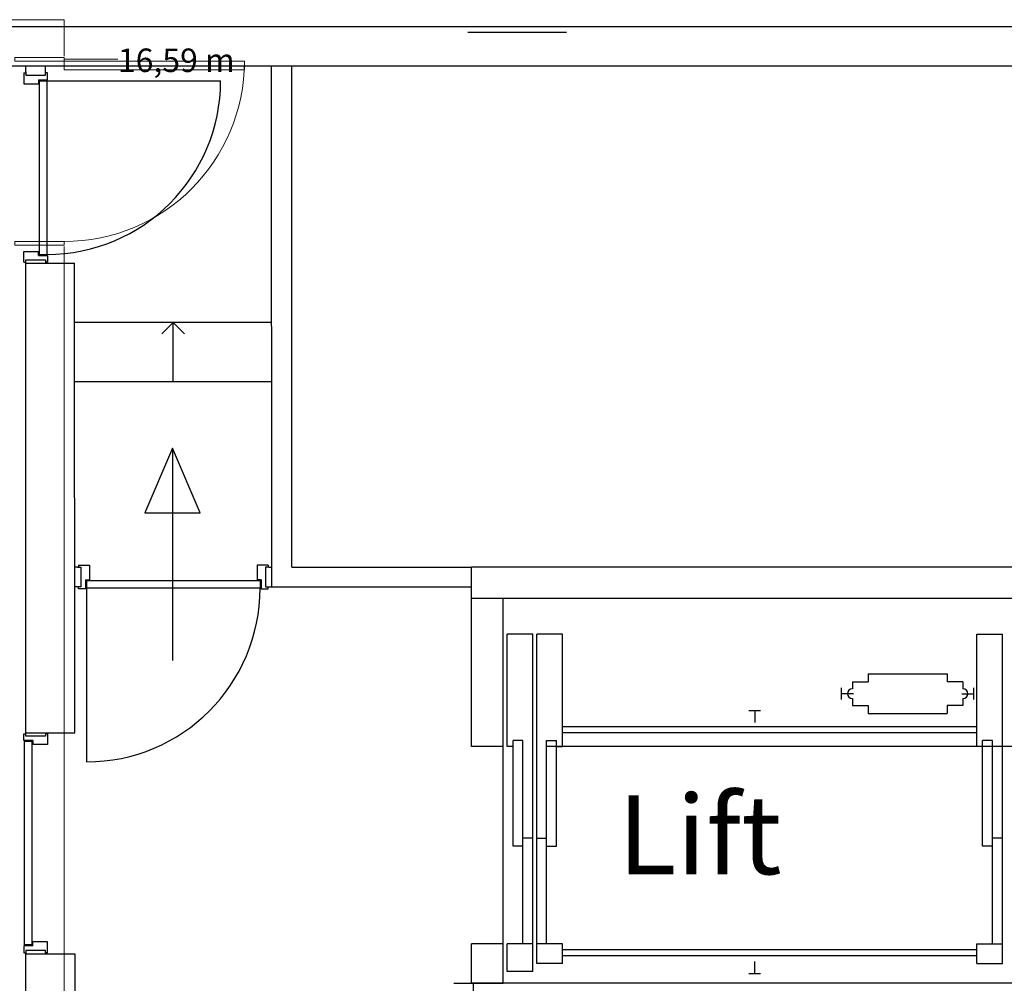
# Model space of a CAD drawing. Units: millimetres. Extents: x -7087 to 161277, y -6493 to 38376.
# Drawn here: x 47213 to 52204, y 27256 to 32141 of the extents above; entities that cross this region are included whole.
import ezdxf

# ---------------------------------------------------------------- set-up
doc = ezdxf.new("R2010")
doc.units = ezdxf.units.MM
doc.layers.add('Building', color=7, linetype='Continuous', lineweight=5)
doc.layers.add('Dimension', color=7, linetype='Continuous', lineweight=5)
doc.styles.add('Cambria', font='Cambria.ttf')

# ---------------------------------------------------------------- blocks, each defined once
blk = doc.blocks.new('Group-30')
at = {"layer": 'Building', "color": 7, "linetype": 'Continuous', "lineweight": 5}
for p, q in [((-0.47625, 0.125), (-0.47625, -0.125)), ((0.47625, 0.125), (0.47625, -0.125))]:
    blk.add_line(p, q, dxfattribs=at)
blk = doc.blocks.new('Group-31')
at = {"layer": 'Building', "color": 7, "linetype": 'Continuous', "lineweight": 5}
for points in [[(-0.47625, 0.125), (-0.4572, 0.125), (-0.4572, -0.125), (-0.47625, -0.125)], [(0.4572, 0.125), (0.47625, 0.125), (0.47625, -0.125), (0.4572, -0.125)]]:
    blk.add_lwpolyline(points, close=True, dxfattribs=at)
blk = doc.blocks.new('Group-32')
at = {"layer": 'Building', "color": 7, "linetype": 'Continuous', "lineweight": 5}
for p, q in [((-0.47625, 0.125), (-0.4572, 0.125)), ((-0.4572, 0.125), (-0.4572, -0.125)), ((0.47625, 0.125), (0.4572, 0.125)), ((0.4572, 0.125), (0.4572, -0.125)), ((-0.47625, -0.125), (-0.4572, -0.125)), ((0.47625, -0.125), (0.4572, -0.125))]:
    blk.add_line(p, q, dxfattribs=at)
at = {"layer": 'Building', "color": 7}
for name in ['Group-30', 'Group-31']:
    blk.add_blockref(name, (0, 0), dxfattribs=at)
blk = doc.blocks.new('Group-33')
at = {"layer": 'Building', "color": 7, "linetype": 'Continuous', "lineweight": 5}
blk.add_arc((-0.4572, 0.125), 0.9144, 0, 90, dxfattribs=at)
blk = doc.blocks.new('Group-34')
at = {"layer": 'Building', "color": 7, "linetype": 'Continuous', "lineweight": 5}
blk.add_lwpolyline([(-0.4572, 0.125), (-0.4572, 1.0394), (-0.41275, 1.0394), (-0.41275, 0.125)], close=True, dxfattribs=at)
blk = doc.blocks.new('Group-35')
at = {"layer": 'Building', "color": 7, "linetype": 'Continuous', "lineweight": 5}
for p, q in [((-0.4572, 0.125), (-0.4572, 1.0394)), ((-0.4572, 1.0394), (-0.41275, 1.0394)), ((-0.41275, 0.125), (-0.41275, 1.0394)), ((-0.4572, 0.125), (-0.41275, 0.125))]:
    blk.add_line(p, q, dxfattribs=at)
at = {"layer": 'Building', "color": 7}
blk.add_blockref('Group-34', (0, 0), dxfattribs=at)
blk = doc.blocks.new('Group-36')
at = {"layer": 'Building'}
blk.add_blockref('Group-35', (0, 0), dxfattribs=at)
blk = doc.blocks.new('Door (2D)-4')
at = {"layer": 'Building'}
blk.add_blockref('Group-33', (0, 0), dxfattribs=at)
at = {"layer": 'Building', "color": 7}
for name in ['Group-36', 'Group-32']:
    blk.add_blockref(name, (0, 0), dxfattribs=at)
blk = doc.blocks.new('*D159')
at = {"layer": 'Dimension', "color": 0, "linetype": 'Continuous', "lineweight": -2}
blk.add_line((-16.5993, 16.668), (-16.5993, 16.9409), dxfattribs=at)
at = {"layer": 'Dimension', "color": 0, "insert": (-16.6539, 16.9409), "char_height": 0.11894, "attachment_point": 1, "rotation": 90, "line_spacing_factor": 1.045266, "style": 'Cambria'}
blk.add_mtext('16,59 m', dxfattribs=at)

msp = doc.modelspace()

# ---------------------------------------------------------------- linework, layer by layer
at = {"color": 7, "linetype": 'Continuous'}
for p, q in [((37234.365, 32106.013), (52664.365, 32106.013)), ((49984.365, 32076.013), (49484.365, 32076.013)), ((37234.365, 31906.013), (52664.365, 31906.013)), ((47244.365, 31876.013), (47244.365, 31906.013)), ((47244.365, 31906.013), (47780.41, 31906.013)), ((47344.365, 31876.013), (47344.365, 31906.013)), ((47780.41, 31906.013), (49654.365, 31906.013)), ((48492.273, 29266.013), (48490.443, 31906.013)), ((48592.195, 29366.013), (48592.195, 31906.013)), ((47234.365, 31871.013), (47244.365, 31871.013)), ((47234.365, 31871.013), (47234.365, 31816.013)), ((47244.365, 31876.013), (47244.365, 31859.013)), ((47244.365, 31859.013), (47344.365, 31859.013)), ((47344.365, 31859.013), (47344.365, 31876.013)), ((47354.365, 31871.013), (47344.365, 31871.013)), ((47354.365, 31836.013), (47354.365, 31871.013)), ((47234.365, 31816.013), (47309.365, 31816.013)), ((47309.365, 31836.013), (47354.365, 31836.013)), ((47309.365, 31836.013), (47309.365, 31816.013)), ((47311.865, 31831.013), (47311.865, 30951.013)), ((47311.865, 31831.013), (47351.865, 31831.013)), ((47351.865, 31831.013), (48231.865, 31831.013)), ((47351.865, 30951.013), (47351.865, 31831.013)), ((47234.365, 30966.013), (47309.365, 30966.013)), ((47234.365, 30911.013), (47234.365, 30966.013)), ((47309.365, 30946.013), (47309.365, 30966.013)), ((47309.365, 30946.013), (47354.365, 30946.013)), ((47311.865, 30951.013), (47351.865, 30951.013)), ((47354.365, 30946.013), (47354.365, 30911.013)), ((47234.365, 30911.013), (47244.365, 30911.013)), ((47244.317, 28526.008), (47244.365, 30906.013)), ((47244.365, 30906.013), (47244.365, 30923.013)), ((47244.365, 30923.013), (47344.365, 30923.013)), ((47244.365, 30906.013), (47491.279, 30906.013)), ((47344.365, 30923.013), (47344.365, 30906.013)), ((47354.365, 30911.013), (47344.365, 30911.013)), ((47492.409, 28526.008), (47491.279, 30906.013)), ((48490.896, 30605.536), (47491.384, 30605.013)), ((47991.14, 30605.275), (47934.123, 30548.257)), ((47991.14, 30605.275), (48048.217, 30548.317)), ((47991.297, 30305.275), (47991.14, 30605.275)), ((48491.053, 30305.536), (47491.541, 30305.013)), ((47507.115, 29366.013), (47492.115, 29366.006)), ((47507.115, 29366.013), (47524.115, 29366.013)), ((47512.115, 29376.013), (47512.115, 29366.013)), ((47512.115, 29376.013), (47567.115, 29376.013)), ((47524.115, 29366.013), (47524.115, 29266.013)), ((47567.115, 29376.013), (47567.115, 29301.013)), ((48472.115, 29376.013), (48417.115, 29376.013)), ((48417.115, 29376.013), (48417.115, 29301.013)), ((48477.115, 29366.013), (48460.115, 29366.013)), ((48460.115, 29366.013), (48460.115, 29266.013)), ((48472.115, 29376.013), (48472.115, 29366.013)), ((48477.115, 29366.013), (48492.209, 29366.023)), ((48592.195, 29366.013), (49504.365, 29366.013)), ((49504.365, 28456.013), (49504.365, 29366.013)), ((49504.365, 29206.013), (49504.365, 29366.013)), ((49654.365, 29366.013), (49504.365, 29366.013)), ((52650.365, 29366.013), (49504.365, 29366.013)), ((47547.115, 29301.013), (47567.115, 29301.013)), ((47547.115, 29301.013), (47547.115, 29256.013)), ((47552.115, 29298.513), (48432.115, 29298.513)), ((47552.115, 29298.513), (47552.115, 29258.513)), ((48437.115, 29301.013), (48417.115, 29301.013)), ((48432.115, 29298.513), (48432.115, 29258.513)), ((48437.115, 29301.013), (48437.115, 29256.013)), ((47512.115, 29266.013), (47492.163, 29266.013)), ((47524.115, 29266.013), (47507.115, 29266.013)), ((47512.115, 29256.013), (47512.115, 29266.013)), ((47547.115, 29256.013), (47512.115, 29256.013)), ((48432.115, 29258.513), (47552.115, 29258.513)), ((47552.115, 29258.513), (47552.115, 28378.513)), ((48437.115, 29256.013), (48472.115, 29256.013)), ((48460.115, 29266.013), (48477.115, 29266.013)), ((48472.115, 29256.013), (48472.115, 29266.013)), ((48477.115, 29266.013), (48492.273, 29266.013)), ((48492.273, 29266.013), (49504.365, 29266.013)), ((52650.365, 29206.013), (49504.365, 29206.013)), ((49664.365, 28456.013), (49664.365, 29206.013)), ((49664.365, 28456.013), (49664.365, 29206.013)), ((49814.365, 29026.013), (49684.365, 29026.013)), ((49684.365, 28456.013), (49684.365, 29026.013)), ((49814.365, 27316.013), (49814.365, 29026.013)), ((49964.365, 29026.013), (49834.365, 29026.013)), ((49834.365, 27356.013), (49834.365, 29026.013)), ((49964.365, 28456.013), (49964.365, 29026.013)), ((52064.365, 29026.013), (52194.365, 29026.013)), ((52064.365, 28456.013), (52064.365, 29026.013)), ((52194.365, 27356.013), (52194.365, 29026.013)), ((51514.365, 28824.028), (51514.365, 28784.028)), ((51514.365, 28824.028), (51914.365, 28824.028)), ((51914.365, 28824.028), (51914.365, 28784.028)), ((51379.365, 28694.028), (51379.365, 28754.028)), ((51434.365, 28784.028), (51434.365, 28749.028)), ((51434.365, 28784.028), (51514.365, 28784.028)), ((51994.365, 28784.028), (51914.365, 28784.028)), ((51994.365, 28784.028), (51994.365, 28749.028)), ((51994.365, 28784.028), (51994.365, 28749.028)), ((52049.365, 28694.028), (52049.365, 28754.028)), ((51439.365, 28724.028), (51379.365, 28724.028)), ((51434.365, 28699.028), (51434.365, 28664.028)), ((51989.365, 28724.028), (52049.365, 28724.028)), ((51994.365, 28699.028), (51994.365, 28664.028)), ((51994.365, 28699.028), (51994.365, 28664.028)), ((51434.365, 28664.028), (51514.365, 28664.028)), ((51514.365, 28664.028), (51514.365, 28624.028)), ((51994.365, 28664.028), (51914.365, 28664.028)), ((51914.365, 28664.028), (51914.365, 28624.028)), ((50909.28, 28638.254), (50969.28, 28638.254)), ((50939.28, 28638.254), (50939.28, 28578.254)), ((51514.365, 28624.028), (51914.365, 28624.028)), ((52064.365, 28556.013), (49964.365, 28556.013)), ((47234.317, 28486.008), (47234.317, 28521.008)), ((47234.317, 28521.008), (47244.317, 28521.008)), ((47244.317, 28509.008), (47244.317, 28526.008)), ((47344.317, 28509.008), (47244.317, 28509.008)), ((47244.319, 28526.008), (47492.409, 28526.008)), ((47344.317, 28526.008), (47344.317, 28509.008)), ((47354.317, 28521.008), (47344.317, 28521.008)), ((47354.317, 28521.008), (47354.317, 28466.008)), ((52064.365, 28526.013), (49964.365, 28526.013)), ((47279.317, 28486.008), (47234.317, 28486.008)), ((47276.817, 28481.008), (47236.817, 28481.008)), ((47236.817, 28481.008), (47236.817, 27451.008)), ((47276.817, 27451.008), (47276.817, 28481.008)), ((47279.317, 28486.008), (47279.317, 28466.008)), ((47354.317, 28466.008), (47279.317, 28466.008)), ((49664.365, 28456.013), (49504.365, 28456.013)), ((49664.365, 28456.013), (49504.365, 28456.013)), ((49664.365, 28456.013), (49504.365, 28456.013)), ((49664.365, 27456.013), (49664.365, 28456.013)), ((49664.365, 27456.013), (49664.365, 28456.013)), ((49714.365, 28456.013), (49684.365, 28456.013)), ((49714.365, 27951.013), (49714.365, 28486.013)), ((49764.365, 28486.013), (49714.365, 28486.013)), ((49714.365, 27951.013), (49714.365, 28486.013)), ((49764.365, 27456.013), (49764.365, 28486.013)), ((49884.365, 28486.013), (49934.365, 28486.013)), ((49884.365, 27456.013), (49884.365, 28486.013)), ((52384.365, 28456.013), (49884.365, 28456.013)), ((49934.365, 27951.013), (49934.365, 28486.013)), ((49934.365, 28456.013), (49964.365, 28456.013)), ((52094.365, 28456.013), (52064.365, 28456.013)), ((52094.365, 27951.013), (52094.365, 28486.013)), ((52144.365, 28486.013), (52094.365, 28486.013)), ((52144.365, 27456.013), (52144.365, 28486.013)), ((49764.365, 27951.013), (49714.365, 27951.013)), ((49814.365, 27991.013), (49764.365, 27991.013)), ((49834.365, 27991.013), (49884.365, 27991.013)), ((49884.365, 27951.013), (49934.365, 27951.013)), ((52144.365, 27951.013), (52094.365, 27951.013)), ((52194.365, 27991.013), (52144.365, 27991.013)), ((47276.817, 27451.008), (47236.817, 27451.008)), ((47279.317, 27446.008), (47279.317, 27466.008)), ((47354.317, 27466.008), (47279.317, 27466.008)), ((47354.317, 27411.008), (47354.317, 27466.008)), ((49664.365, 27456.013), (49504.365, 27456.013)), ((49504.365, 27256.013), (49504.365, 27456.013)), ((49664.365, 27456.013), (49504.365, 27456.013)), ((49664.365, 27256.013), (49664.365, 27456.013)), ((49814.365, 27456.013), (49684.365, 27456.013)), ((49684.365, 27316.013), (49684.365, 27456.013)), ((49964.365, 27456.013), (49834.365, 27456.013)), ((49964.365, 27356.013), (49964.365, 27456.013)), ((52064.365, 27456.013), (52194.365, 27456.013)), ((52064.365, 27356.013), (52064.365, 27456.013)), ((47279.317, 27446.008), (47234.317, 27446.008)), ((47234.317, 27446.008), (47234.317, 27411.008)), ((47234.317, 27411.008), (47244.317, 27411.008)), ((47344.317, 27423.008), (47244.317, 27423.008)), ((47244.317, 27423.008), (47244.317, 27406.008)), ((47244.317, 27406.008), (47492.928, 27406.125)), ((47244.365, 26290.527), (47244.365, 27406.008)), ((47344.317, 27406.008), (47344.317, 27423.008)), ((47354.317, 27411.008), (47344.317, 27411.008)), ((52064.365, 27426.013), (49964.365, 27426.013)), ((49964.365, 27356.013), (49834.365, 27356.013)), ((52064.365, 27396.013), (49964.365, 27396.013)), ((50939.28, 27306.013), (50939.28, 27366.013)), ((52064.365, 27356.013), (52194.365, 27356.013)), ((49814.365, 27316.013), (49684.365, 27316.013)), ((50909.28, 27306.013), (50969.28, 27306.013)), ((49414.365, 27256.013), (49514.365, 27256.013)), ((49664.365, 27256.013), (49504.365, 27256.013)), ((49664.365, 27256.013), (49504.365, 27256.013)), ((49514.365, 27256.013), (49664.365, 27256.013)), ((49514.365, 27006.013), (49514.365, 27256.013)), ((52471.865, 27256.013), (49664.365, 27256.013)), ((52471.865, 27256.013), (49664.365, 27256.013))]:
    msp.add_line(p, q, dxfattribs=at)
at = {"color": 7}
for p, q in [((47988.418, 29968.748), (47847.912, 29641.149)), ((47988.418, 29968.748), (47988.418, 28892.349)), ((48128.924, 29641.149), (47988.418, 29968.748)), ((47847.912, 29641.149), (48128.924, 29641.149)), ((47492.928, 27406.125), (47492.928, 24356.013))]:
    msp.add_line(p, q, dxfattribs=at)
at = {"color": 7, "linetype": 'Continuous'}
for centre, radius, start, end in [((47351.865, 31831.013), 880, 270, 0), ((47552.115, 29258.513), 880, 270, 0), ((51434.365, 28724.028), 25, 90, 270), ((51994.365, 28724.028), 25, 270, 90)]:
    msp.add_arc(centre, radius, start, end, dxfattribs=at)
at = {"layer": 'Building', "color": 36, "lineweight": 5}
for p, q in [((37244.076, 32140.7), (47438.244, 32140.7)), ((47438.244, 30990.6), (47438.244, 4405.8))]:
    msp.add_line(p, q, dxfattribs=at)
at = {"layer": 'Building', "color": 53, "lineweight": 5}
msp.add_line((47438.244, 32140.7), (47438.244, 31955.8), dxfattribs=at)

# ---------------------------------------------------------------- block references
at = {"layer": 'Building', "color": 7, "xscale": 1000, "yscale": 1000, "zscale": 1000, "rotation": 270}
msp.add_blockref('Door (2D)-4', (47313.244, 31473.2), dxfattribs=at)
at = {"layer": 'Dimension', "xscale": 1000, "yscale": 1000, "zscale": 1000, "rotation": 270}
msp.add_blockref('*D159', (30770.217, 15340.585), dxfattribs=at)

# ---------------------------------------------------------------- texts
at = {"color": 7}
msp.add_text('Lift', height=400, dxfattribs=at).set_placement((50245.932, 27809.208))

doc.saveas('drawing.dxf')
